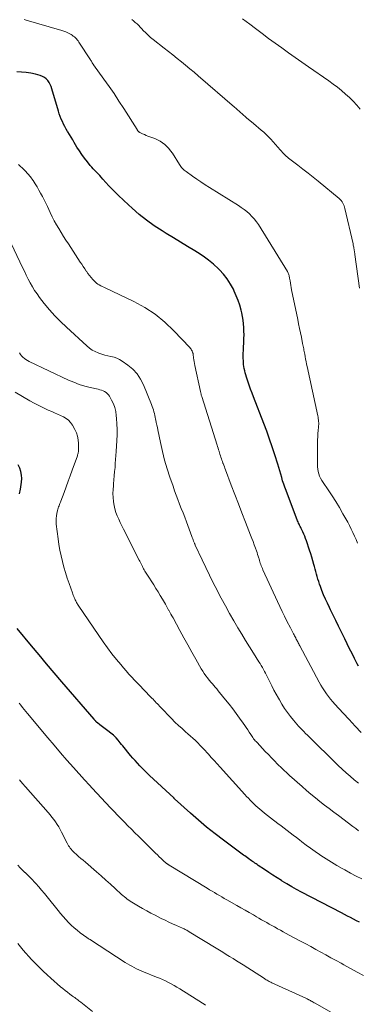
# Model space of a CAD drawing. Units: feet. Extents: x 2020000 to 2025033, y 560000 to 565000.
# Drawn here: x 2021962 to 2022038, y 560785 to 561007 of the extents above; entities that cross this region are included whole.
import ezdxf

# ---------------------------------------------------------------- set-up
doc = ezdxf.new("R2010")
doc.units = ezdxf.units.FT
doc.header["$LTSCALE"] = 100
doc.header["$MEASUREMENT"] = 0
doc.layers.add('CONTOUR INDEX', color=32, linetype='Continuous', lineweight=25)
doc.layers.add('CONTOUR INTERMEDIATE', color=40, linetype='Continuous', lineweight=15)

msp = doc.modelspace()

# ---------------------------------------------------------------- linework, layer by layer
at = {"layer": 'CONTOUR INDEX', "flags": 128}
for points, elevation in [([(2022038.49, 560861.26), (2022038.23, 560861.74), (2022037.61, 560862.97), (2022037.05, 560864.07), (2022036.5, 560865.18), (2022035.95, 560866.29), (2022035.41, 560867.41), (2022034.6, 560869.1), (2022034.01, 560870.31), (2022033.41, 560871.53), (2022032.81, 560872.74), (2022032.2, 560873.96), (2022031.93, 560874.49), (2022031.47, 560875.44), (2022031.03, 560876.4), (2022030.62, 560877.37), (2022030.23, 560878.35), (2022029.9, 560879.21), (2022029.7, 560879.77), (2022029.51, 560880.33), (2022029.35, 560880.89), (2022029.19, 560881.46), (2022029.04, 560882.04), (2022028.89, 560882.61), (2022028.74, 560883.18), (2022028.58, 560883.75), (2022028.45, 560884.22), (2022028.22, 560885.02), (2022027.97, 560885.82), (2022027.72, 560886.61), (2022027.46, 560887.4), (2022026.74, 560889.55), (2022026.56, 560890.07), (2022026.37, 560890.57), (2022026.16, 560891.08), (2022025.93, 560891.57), (2022025.71, 560892.05), (2022025.59, 560892.3), (2022025.46, 560892.56), (2022025.34, 560892.81), (2022025.21, 560893.06), (2022025.08, 560893.31), (2022024.96, 560893.56), (2022024.85, 560893.82), (2022024.74, 560894.08), (2022022.13, 560900.9), (2022021.86, 560901.63), (2022021.6, 560902.37), (2022021.37, 560903.11), (2022021.15, 560903.86), (2022020.94, 560904.61), (2022020.72, 560905.36), (2022020.49, 560906.11), (2022020.26, 560906.85), (2022019.6, 560908.95), (2022019.02, 560910.74), (2022018.41, 560912.52), (2022017.77, 560914.29), (2022017.11, 560916.05), (2022014.78, 560922.02), (2022014.44, 560922.92), (2022014.11, 560923.82), (2022013.79, 560924.72), (2022013.48, 560925.63), (2022013.18, 560926.52), (2022013.03, 560926.99), (2022012.9, 560927.46), (2022012.79, 560927.94), (2022012.69, 560928.42), (2022012.61, 560928.9), (2022012.54, 560929.39), (2022012.5, 560929.88), (2022012.48, 560930.37), (2022012.47, 560930.63), (2022012.47, 560931.26), (2022012.47, 560931.88), (2022012.48, 560932.51), (2022012.51, 560933.13), (2022012.58, 560934.41), (2022012.61, 560935.24), (2022012.63, 560936.07), (2022012.62, 560936.9), (2022012.59, 560937.73), (2022012.53, 560938.55), (2022012.44, 560939.37), (2022012.3, 560940.19), (2022012.12, 560941), (2022011.97, 560941.63), (2022011.66, 560942.73), (2022011.31, 560943.82), (2022010.88, 560944.89), (2022010.41, 560945.94), (2022010.22, 560946.34), (2022009.56, 560947.53), (2022008.83, 560948.68), (2022007.98, 560949.74), (2022007.07, 560950.76), (2022006.88, 560950.95), (2022005.77, 560951.98), (2022004.62, 560952.95), (2022003.4, 560953.82), (2022002.14, 560954.64), (2022001.5, 560955.01), (2021999.88, 560955.98), (2021998.26, 560956.95), (2021996.66, 560957.94), (2021995.06, 560958.93), (2021994.1, 560959.53), (2021992.33, 560960.7), (2021990.61, 560961.93), (2021988.96, 560963.24), (2021987.35, 560964.62), (2021986.49, 560965.39), (2021985.36, 560966.44), (2021984.25, 560967.51), (2021983.16, 560968.61), (2021982.1, 560969.73), (2021980.72, 560971.23), (2021980.37, 560971.62), (2021980, 560972), (2021979.64, 560972.38), (2021979.27, 560972.76), (2021978.91, 560973.14), (2021978.55, 560973.52), (2021978.2, 560973.92), (2021977.86, 560974.32), (2021977.22, 560975.1), (2021976.59, 560975.91), (2021975.98, 560976.74), (2021975.41, 560977.59), (2021974.86, 560978.46), (2021974.26, 560979.49), (2021973.9, 560980.08), (2021973.54, 560980.68), (2021973.18, 560981.27), (2021972.82, 560981.86), (2021972.76, 560981.96), (2021972.43, 560982.51), (2021972.12, 560983.06), (2021971.84, 560983.63), (2021971.56, 560984.2), (2021971.31, 560984.78), (2021971.08, 560985.37), (2021970.87, 560985.97), (2021970.69, 560986.58), (2021969.22, 560991.63), (2021969.05, 560992.13), (2021968.83, 560992.61), (2021968.57, 560993.05), (2021968.26, 560993.49), (2021967.9, 560993.86), (2021967.5, 560994.18), (2021967.05, 560994.42), (2021966.57, 560994.6), (2021965.51, 560994.89), (2021964.46, 560995.14), (2021963.41, 560995.32), (2021962.34, 560995.4), (2021961.26, 560995.43)], 900), ([(2021961.88, 560900.16), (2021962.12, 560901.2), (2021962.29, 560902.26), (2021962.35, 560902.76), (2021962.38, 560903.58), (2021962.33, 560904.39), (2021962.17, 560905.18), (2021961.93, 560905.97), (2021961.59, 560906.73)], 880), ([(2022038.74, 560803.41), (2022038.06, 560803.77), (2022037.38, 560804.12), (2022036.69, 560804.47), (2022036.01, 560804.82), (2022035.33, 560805.17), (2022034.65, 560805.53), (2022025.61, 560810.25), (2022024.51, 560810.84), (2022023.42, 560811.45), (2022022.35, 560812.08), (2022021.28, 560812.73), (2022021.1, 560812.84), (2022020.13, 560813.45), (2022019.17, 560814.07), (2022018.21, 560814.69), (2022017.25, 560815.33), (2022015.87, 560816.27), (2022015.61, 560816.44), (2022015.36, 560816.62), (2022015.1, 560816.79), (2022014.84, 560816.97), (2022014.58, 560817.15), (2022014.32, 560817.32), (2022014.06, 560817.5), (2022013.8, 560817.68), (2022013.71, 560817.74), (2022013.4, 560817.95), (2022013.1, 560818.17), (2022012.8, 560818.38), (2022012.5, 560818.6), (2022008, 560821.93), (2022006.08, 560823.4), (2022004.18, 560824.91), (2022002.32, 560826.47), (2022000.5, 560828.07), (2021996.93, 560831.3), (2021996.92, 560831.32), (2021996.9, 560831.33), (2021996.88, 560831.35), (2021996.87, 560831.36), (2021996.8, 560831.43), (2021996.79, 560831.44), (2021996.77, 560831.46), (2021996.75, 560831.47), (2021996.74, 560831.49), (2021991.29, 560836.57), (2021990.73, 560837.11), (2021990.17, 560837.65), (2021989.62, 560838.21), (2021989.07, 560838.76), (2021988.54, 560839.33), (2021988.01, 560839.91), (2021987.5, 560840.49), (2021986.99, 560841.09), (2021985.21, 560843.25), (2021984.94, 560843.57), (2021984.67, 560843.9), (2021984.41, 560844.23), (2021984.15, 560844.56), (2021983.76, 560845.04), (2021983.69, 560845.13), (2021983.61, 560845.21), (2021983.53, 560845.3), (2021983.45, 560845.38), (2021983.37, 560845.46), (2021983.28, 560845.54), (2021983.19, 560845.62), (2021983.1, 560845.69), (2021981.28, 560847.07), (2021980.97, 560847.31), (2021980.66, 560847.55), (2021980.34, 560847.79), (2021980.03, 560848.03), (2021979.5, 560848.44), (2021979.45, 560848.48), (2021979.4, 560848.52), (2021979.36, 560848.56), (2021979.31, 560848.6), (2021979.27, 560848.64), (2021979.23, 560848.69), (2021979.19, 560848.73), (2021979.15, 560848.78), (2021979.11, 560848.82), (2021979.06, 560848.87), (2021979.01, 560848.93), (2021978.96, 560848.98), (2021978.92, 560849.03), (2021978.87, 560849.08), (2021978.82, 560849.14), (2021978.77, 560849.19), (2021978.73, 560849.25), (2021971.41, 560857.74), (2021969.7, 560859.75), (2021968, 560861.76), (2021966.3, 560863.78), (2021964.62, 560865.81), (2021961.37, 560869.76)], 880)]:
    msp.add_lwpolyline(points, dxfattribs=dict(at, elevation=elevation))
at = {"layer": 'CONTOUR INTERMEDIATE', "flags": 128}
for points, elevation in [([(2022038.29, 560889.02), (2022037.95, 560889.82), (2022037.6, 560890.62), (2022037.25, 560891.42), (2022036.88, 560892.2), (2022036.48, 560892.98), (2022036.07, 560893.74), (2022034.99, 560895.67), (2022034.2, 560897.04), (2022033.39, 560898.39), (2022032.54, 560899.72), (2022031.67, 560901.03), (2022030.5, 560902.75), (2022030.21, 560903.2), (2022029.95, 560903.67), (2022029.73, 560904.16), (2022029.54, 560904.66), (2022029.4, 560905.18), (2022029.29, 560905.7), (2022029.23, 560906.24), (2022029.21, 560906.77), (2022029.24, 560911.68), (2022029.26, 560912.37), (2022029.29, 560913.06), (2022029.33, 560913.75), (2022029.4, 560914.44), (2022029.47, 560915.17), (2022029.5, 560915.5), (2022029.51, 560915.82), (2022029.51, 560916.15), (2022029.49, 560916.48), (2022029.45, 560916.81), (2022029.41, 560917.13), (2022029.36, 560917.45), (2022029.29, 560917.78), (2022026.91, 560928.89), (2022026.79, 560929.46), (2022026.68, 560930.02), (2022026.57, 560930.58), (2022026.46, 560931.15), (2022026.36, 560931.67), (2022026.3, 560931.97), (2022026.25, 560932.28), (2022026.19, 560932.59), (2022026.13, 560932.89), (2022026.08, 560933.2), (2022026.02, 560933.5), (2022025.96, 560933.8), (2022025.89, 560934.11), (2022025.6, 560935.5), (2022025.39, 560936.51), (2022025.18, 560937.51), (2022024.98, 560938.51), (2022024.77, 560939.51), (2022023.39, 560946.23), (2022023.29, 560946.73), (2022023.2, 560947.23), (2022023.12, 560947.73), (2022023.04, 560948.23), (2022022.95, 560948.83), (2022022.91, 560949.03), (2022022.87, 560949.23), (2022022.82, 560949.43), (2022022.77, 560949.63), (2022022.7, 560949.82), (2022022.63, 560950.01), (2022022.54, 560950.19), (2022022.44, 560950.37), (2022015.88, 560960.93), (2022015.44, 560961.59), (2022014.96, 560962.21), (2022014.43, 560962.79), (2022013.87, 560963.35), (2022013.27, 560963.87), (2022012.66, 560964.36), (2022012.01, 560964.82), (2022011.35, 560965.26), (2022004.85, 560969.31), (2022003.87, 560969.94), (2022002.89, 560970.57), (2022001.93, 560971.22), (2022000.97, 560971.89), (2021999.52, 560972.91), (2021999.3, 560973.07), (2021999.09, 560973.25), (2021998.89, 560973.44), (2021998.7, 560973.64), (2021998.52, 560973.86), (2021998.35, 560974.08), (2021998.19, 560974.3), (2021998.04, 560974.53), (2021996.43, 560977.04), (2021996.05, 560977.59), (2021995.64, 560978.1), (2021995.19, 560978.58), (2021994.71, 560979.04), (2021994.19, 560979.44), (2021993.64, 560979.81), (2021993.06, 560980.11), (2021992.45, 560980.37), (2021991.33, 560980.78), (2021990.92, 560980.94), (2021990.52, 560981.1), (2021990.12, 560981.27), (2021989.72, 560981.45), (2021989.06, 560981.75), (2021989, 560981.78), (2021988.94, 560981.82), (2021988.88, 560981.86), (2021988.82, 560981.91), (2021988.77, 560981.96), (2021988.73, 560982.02), (2021988.68, 560982.07), (2021988.64, 560982.14), (2021988.59, 560982.22), (2021988.55, 560982.29), (2021988.51, 560982.36), (2021988.46, 560982.43), (2021985.46, 560987.16), (2021984.37, 560988.84), (2021983.26, 560990.51), (2021982.12, 560992.16), (2021980.95, 560993.79), (2021978.61, 560997), (2021978.6, 560997.02), (2021978.59, 560997.04), (2021978.58, 560997.06), (2021978.57, 560997.07), (2021978.52, 560997.14), (2021978.51, 560997.16), (2021978.5, 560997.18), (2021978.49, 560997.19), (2021978.48, 560997.21), (2021978.31, 560997.5), (2021978.22, 560997.66), (2021978.12, 560997.82), (2021978.02, 560997.98), (2021977.92, 560998.14), (2021975.29, 561002.17), (2021975.12, 561002.43), (2021974.93, 561002.67), (2021974.73, 561002.9), (2021974.51, 561003.12), (2021974.28, 561003.33), (2021974.04, 561003.52), (2021973.79, 561003.69), (2021973.53, 561003.85), (2021973.23, 561004.02), (2021972.81, 561004.24), (2021972.37, 561004.45), (2021971.93, 561004.62), (2021971.47, 561004.77), (2021963.38, 561007.13), (2021962.91, 561007.25)], 904), ([(2022038.77, 560946.58), (2022037.7, 560954.18), (2022037.68, 560954.33), (2022037.66, 560954.48), (2022037.64, 560954.63), (2022037.62, 560954.78), (2022037.59, 560954.93), (2022037.57, 560955.08), (2022037.55, 560955.23), (2022037.52, 560955.38), (2022037.49, 560955.58), (2022037.44, 560955.83), (2022037.39, 560956.08), (2022037.34, 560956.33), (2022037.29, 560956.58), (2022035.44, 560964.58), (2022035.36, 560964.9), (2022035.25, 560965.21), (2022035.12, 560965.51), (2022034.98, 560965.81), (2022034.8, 560966.09), (2022034.61, 560966.35), (2022034.39, 560966.59), (2022034.14, 560966.81), (2022029.43, 560970.72), (2022028.28, 560971.66), (2022027.13, 560972.58), (2022025.96, 560973.49), (2022024.78, 560974.38), (2022023.02, 560975.7), (2022022.72, 560975.93), (2022022.43, 560976.17), (2022022.14, 560976.42), (2022021.87, 560976.68), (2022021.6, 560976.95), (2022021.34, 560977.23), (2022021.09, 560977.51), (2022020.84, 560977.79), (2022019.22, 560979.64), (2022018.71, 560980.2), (2022018.19, 560980.75), (2022017.64, 560981.28), (2022017.08, 560981.79), (2022016.5, 560982.29), (2022015.93, 560982.78), (2022015.35, 560983.28), (2022014.77, 560983.77), (2022013.22, 560985.07), (2022012.88, 560985.37), (2022012.54, 560985.66), (2022012.19, 560985.96), (2022011.86, 560986.26), (2022011.52, 560986.56), (2022011.18, 560986.86), (2022010.83, 560987.16), (2022010.49, 560987.46), (2022002.3, 560994.53), (2022001.35, 560995.33), (2022000.4, 560996.13), (2021999.43, 560996.92), (2021998.47, 560997.69), (2021997.49, 560998.47), (2021996.52, 560999.24), (2021995.54, 561000.01), (2021994.56, 561000.78), (2021992.09, 561002.72), (2021991.51, 561003.21), (2021990.94, 561003.71), (2021990.4, 561004.24), (2021989.87, 561004.8), (2021989.54, 561005.16), (2021989.18, 561005.53), (2021988.82, 561005.9), (2021988.44, 561006.26), (2021988.06, 561006.6), (2021987.66, 561006.93), (2021987.25, 561007.25)], 908), ([(2022038.91, 560987), (2022038.13, 560987.91), (2022037.32, 560988.79), (2022036.47, 560989.62), (2022035.59, 560990.43), (2022034.67, 560991.2), (2022033.74, 560991.95), (2022032.79, 560992.67), (2022031.82, 560993.37), (2022027.23, 560996.56), (2022025.72, 560997.62), (2022024.2, 560998.68), (2022022.7, 560999.75), (2022021.19, 561000.83), (2022019.69, 561001.91), (2022018.2, 561003), (2022016.71, 561004.1), (2022015.23, 561005.2), (2022013.94, 561006.17), (2022012.26, 561007.44)], 912), ([(2022039.15, 560846.27), (2022037.77, 560847.71), (2022036.39, 560849.17), (2022035.03, 560850.65), (2022033.2, 560852.64), (2022032.69, 560853.22), (2022032.19, 560853.81), (2022031.71, 560854.42), (2022031.25, 560855.03), (2022030.81, 560855.67), (2022030.39, 560856.32), (2022030, 560856.98), (2022029.62, 560857.65), (2022025.23, 560865.82), (2022025.12, 560866.04), (2022025, 560866.26), (2022024.89, 560866.48), (2022024.78, 560866.7), (2022024.67, 560866.93), (2022024.56, 560867.15), (2022024.45, 560867.37), (2022024.33, 560867.6), (2022024.32, 560867.62), (2022024.2, 560867.86), (2022024.08, 560868.09), (2022023.95, 560868.33), (2022023.83, 560868.56), (2022023.76, 560868.69), (2022023.6, 560868.98), (2022023.44, 560869.28), (2022023.28, 560869.58), (2022023.13, 560869.88), (2022022.32, 560871.44), (2022021.77, 560872.53), (2022021.24, 560873.62), (2022020.71, 560874.72), (2022020.2, 560875.82), (2022016.91, 560883.02), (2022016.78, 560883.32), (2022016.65, 560883.62), (2022016.54, 560883.91), (2022016.42, 560884.22), (2022016.32, 560884.52), (2022016.22, 560884.83), (2022016.12, 560885.13), (2022016.03, 560885.44), (2022015.96, 560885.65), (2022015.84, 560886.06), (2022015.71, 560886.47), (2022015.57, 560886.88), (2022015.43, 560887.29), (2022015.2, 560887.92), (2022014.93, 560888.64), (2022014.67, 560889.36), (2022014.39, 560890.08), (2022014.12, 560890.79), (2022012.96, 560893.76), (2022012.15, 560895.84), (2022011.35, 560897.92), (2022010.55, 560900.01), (2022009.76, 560902.1), (2022008.47, 560905.55), (2022008.33, 560905.92), (2022008.19, 560906.28), (2022008.05, 560906.65), (2022007.91, 560907.02), (2022007.88, 560907.1), (2022007.76, 560907.43), (2022007.64, 560907.76), (2022007.53, 560908.09), (2022007.42, 560908.42), (2022007.31, 560908.75), (2022007.2, 560909.08), (2022007.09, 560909.41), (2022006.99, 560909.75), (2022006.98, 560909.77), (2022006.87, 560910.12), (2022006.76, 560910.47), (2022006.65, 560910.81), (2022006.54, 560911.16), (2022003.07, 560922.15), (2022002.98, 560922.42), (2022002.91, 560922.69), (2022002.84, 560922.97), (2022002.78, 560923.25), (2022001.54, 560929.15), (2022001.45, 560929.58), (2022001.37, 560930.01), (2022001.31, 560930.44), (2022001.25, 560930.87), (2022001.15, 560931.6), (2022001.14, 560931.66), (2022001.13, 560931.73), (2022001.12, 560931.79), (2022001.1, 560931.86), (2022001.09, 560931.92), (2022001.07, 560931.98), (2022001.04, 560932.04), (2022001.02, 560932.1), (2022000.88, 560932.41), (2022000.77, 560932.61), (2022000.65, 560932.81), (2022000.51, 560932.99), (2022000.36, 560933.17), (2021996.79, 560936.99), (2021994.74, 560938.94), (2021992.58, 560940.72), (2021990.22, 560942.24), (2021987.74, 560943.59), (2021981.27, 560946.63), (2021980.93, 560946.8), (2021980.59, 560946.97), (2021980.25, 560947.15), (2021979.91, 560947.33), (2021979.58, 560947.52), (2021979.28, 560947.74), (2021978.99, 560947.99), (2021978.72, 560948.26), (2021978.45, 560948.56), (2021978.06, 560949), (2021977.7, 560949.45), (2021977.35, 560949.92), (2021977.01, 560950.4), (2021976.98, 560950.45), (2021976.64, 560950.96), (2021976.3, 560951.48), (2021975.96, 560951.99), (2021975.62, 560952.5), (2021972.93, 560956.57), (2021972.37, 560957.43), (2021971.82, 560958.29), (2021971.28, 560959.16), (2021970.75, 560960.04), (2021970.24, 560960.92), (2021969.75, 560961.81), (2021969.28, 560962.72), (2021968.83, 560963.64), (2021968.17, 560965.02), (2021967.8, 560965.77), (2021967.43, 560966.52), (2021967.05, 560967.27), (2021966.66, 560968.01), (2021966.26, 560968.74), (2021965.84, 560969.47), (2021965.4, 560970.18), (2021964.95, 560970.88), (2021964.88, 560970.99), (2021964.35, 560971.71), (2021963.79, 560972.41), (2021963.18, 560973.07), (2021962.54, 560973.7), (2021962.06, 560974.14), (2021961.63, 560974.54)], 896), ([(2022038.49, 560834.86), (2022037.54, 560835.61), (2022036.61, 560836.38), (2022035.69, 560837.17), (2022034.81, 560837.99), (2022033.93, 560838.82), (2022026.97, 560845.67), (2022026.56, 560846.07), (2022026.15, 560846.48), (2022025.75, 560846.89), (2022025.35, 560847.31), (2022024.95, 560847.73), (2022024.57, 560848.16), (2022024.2, 560848.6), (2022023.83, 560849.04), (2022023.15, 560849.9), (2022022.47, 560850.8), (2022021.82, 560851.71), (2022021.21, 560852.66), (2022020.63, 560853.62), (2022020.41, 560854.02), (2022019.89, 560854.93), (2022019.39, 560855.86), (2022018.91, 560856.8), (2022018.44, 560857.74), (2022017.96, 560858.73), (2022017.74, 560859.18), (2022017.52, 560859.63), (2022017.28, 560860.07), (2022017.04, 560860.51), (2022016.79, 560860.95), (2022016.54, 560861.38), (2022016.28, 560861.81), (2022016.01, 560862.23), (2022014.75, 560864.2), (2022013.86, 560865.61), (2022012.98, 560867.02), (2022012.12, 560868.45), (2022011.27, 560869.89), (2022010.34, 560871.48), (2022009.37, 560873.17), (2022008.42, 560874.87), (2022007.49, 560876.58), (2022006.58, 560878.31), (2022006.54, 560878.38), (2022005.68, 560880.08), (2022004.83, 560881.79), (2022003.99, 560883.5), (2022003.17, 560885.22), (2022001.61, 560888.56), (2022001.58, 560888.62), (2022001.56, 560888.68), (2022001.53, 560888.73), (2022001.51, 560888.79), (2022001.49, 560888.85), (2022001.46, 560888.91), (2022001.44, 560888.96), (2022001.42, 560889.02), (2022001.25, 560889.45), (2022001.14, 560889.73), (2022001.04, 560890), (2022000.93, 560890.28), (2022000.83, 560890.55), (2021999.6, 560893.85), (2021999.22, 560894.85), (2021998.84, 560895.85), (2021998.45, 560896.85), (2021998.07, 560897.84), (2021997.68, 560898.84), (2021997.31, 560899.84), (2021996.94, 560900.85), (2021996.59, 560901.86), (2021995.89, 560903.89), (2021995.27, 560905.82), (2021994.69, 560907.76), (2021994.19, 560909.73), (2021993.75, 560911.71), (2021993.15, 560914.61), (2021993.04, 560915.15), (2021992.92, 560915.69), (2021992.81, 560916.23), (2021992.69, 560916.77), (2021992.64, 560917.02), (2021992.55, 560917.44), (2021992.46, 560917.85), (2021992.36, 560918.27), (2021992.27, 560918.68), (2021992.16, 560919.1), (2021992.04, 560919.5), (2021991.9, 560919.9), (2021991.74, 560920.3), (2021989.89, 560924.8), (2021989.23, 560926.08), (2021988.44, 560927.26), (2021987.46, 560928.29), (2021986.36, 560929.22), (2021985.12, 560930.1), (2021984.52, 560930.47), (2021983.9, 560930.78), (2021983.24, 560931), (2021982.56, 560931.17), (2021981.86, 560931.32), (2021981.17, 560931.48), (2021980.49, 560931.69), (2021979.81, 560931.91), (2021979.69, 560931.96), (2021978.98, 560932.26), (2021978.31, 560932.62), (2021977.68, 560933.06), (2021977.08, 560933.54), (2021972.47, 560937.76), (2021971.14, 560939.04), (2021969.87, 560940.35), (2021968.65, 560941.73), (2021967.49, 560943.15), (2021966.43, 560944.5), (2021965.85, 560945.29), (2021965.3, 560946.09), (2021964.79, 560946.93), (2021964.31, 560947.78), (2021963.86, 560948.65), (2021963.41, 560949.52), (2021962.98, 560950.4), (2021962.55, 560951.28), (2021958.76, 560959.26)], 892), ([(2022038.55, 560824.09), (2022037.89, 560824.57), (2022037.23, 560825.06), (2022033.96, 560827.5), (2022032.91, 560828.29), (2022031.87, 560829.08), (2022030.83, 560829.88), (2022029.79, 560830.69), (2022028.76, 560831.5), (2022027.74, 560832.33), (2022026.74, 560833.18), (2022025.75, 560834.04), (2022022.94, 560836.54), (2022022.28, 560837.13), (2022021.64, 560837.73), (2022021.01, 560838.34), (2022020.38, 560838.96), (2022020.22, 560839.13), (2022019.52, 560839.85), (2022018.83, 560840.56), (2022018.14, 560841.28), (2022017.45, 560842.01), (2022015.57, 560843.98), (2022015.38, 560844.2), (2022015.18, 560844.41), (2022014.99, 560844.64), (2022014.81, 560844.87), (2022014.64, 560845.1), (2022014.47, 560845.34), (2022014.3, 560845.58), (2022014.14, 560845.83), (2022013.81, 560846.36), (2022013.48, 560846.86), (2022013.14, 560847.37), (2022012.8, 560847.87), (2022012.45, 560848.36), (2022011.63, 560849.51), (2022010.85, 560850.56), (2022010.07, 560851.61), (2022009.27, 560852.65), (2022008.45, 560853.67), (2022007.12, 560855.32), (2022006.8, 560855.71), (2022006.47, 560856.09), (2022006.14, 560856.47), (2022005.81, 560856.84), (2022005.48, 560857.22), (2022005.15, 560857.6), (2022004.83, 560857.98), (2022004.52, 560858.38), (2022004.37, 560858.58), (2022004, 560859.08), (2022003.64, 560859.59), (2022003.3, 560860.12), (2022002.98, 560860.66), (2022001.77, 560862.8), (2022000.85, 560864.42), (2021999.94, 560866.04), (2021999.04, 560867.67), (2021998.14, 560869.3), (2021996.58, 560872.13), (2021996.34, 560872.57), (2021996.1, 560873.01), (2021995.85, 560873.46), (2021995.61, 560873.9), (2021995.59, 560873.92), (2021995.35, 560874.35), (2021995.11, 560874.78), (2021994.87, 560875.21), (2021994.62, 560875.63), (2021994.18, 560876.4), (2021993.7, 560877.2), (2021993.22, 560878), (2021992.73, 560878.79), (2021992.23, 560879.58), (2021990.67, 560881.99), (2021990.51, 560882.23), (2021990.36, 560882.48), (2021990.21, 560882.73), (2021990.06, 560882.99), (2021989.92, 560883.24), (2021989.78, 560883.5), (2021989.65, 560883.76), (2021989.52, 560884.02), (2021989.5, 560884.07), (2021989.36, 560884.35), (2021989.22, 560884.64), (2021989.08, 560884.92), (2021988.93, 560885.21), (2021985.38, 560892.18), (2021985.01, 560892.92), (2021984.65, 560893.66), (2021984.31, 560894.42), (2021983.97, 560895.17), (2021983.68, 560895.94), (2021983.43, 560896.73), (2021983.25, 560897.53), (2021983.12, 560898.34), (2021983.1, 560898.46), (2021983.03, 560899.34), (2021983, 560900.22), (2021983.02, 560901.1), (2021983.09, 560901.99), (2021983.13, 560902.43), (2021983.23, 560903.34), (2021983.31, 560904.25), (2021983.39, 560905.16), (2021983.47, 560906.08), (2021983.53, 560906.99), (2021983.6, 560907.9), (2021983.66, 560908.82), (2021983.72, 560909.73), (2021983.88, 560912.21), (2021983.93, 560913.45), (2021983.94, 560914.7), (2021983.9, 560915.94), (2021983.82, 560917.19), (2021983.76, 560917.85), (2021983.62, 560918.74), (2021983.41, 560919.61), (2021983.09, 560920.45), (2021982.7, 560921.27), (2021982.19, 560922.19), (2021981.97, 560922.51), (2021981.73, 560922.79), (2021981.44, 560923.02), (2021981.12, 560923.23), (2021980.78, 560923.4), (2021980.42, 560923.54), (2021980.06, 560923.66), (2021979.68, 560923.76), (2021977.88, 560924.16), (2021976.61, 560924.49), (2021975.36, 560924.87), (2021974.14, 560925.33), (2021972.94, 560925.85), (2021964.05, 560930.06), (2021963.67, 560930.26), (2021963.31, 560930.48), (2021962.97, 560930.73), (2021962.64, 560931), (2021962.35, 560931.31), (2021962.08, 560931.63), (2021961.84, 560931.98)], 888), ([(2022039.24, 560813.2), (2022037.96, 560813.86), (2022036.69, 560814.54), (2022035.42, 560815.23), (2022034.85, 560815.53), (2022033.62, 560816.23), (2022032.4, 560816.95), (2022031.2, 560817.71), (2022030.02, 560818.49), (2022029.71, 560818.71), (2022028.7, 560819.41), (2022027.7, 560820.12), (2022026.71, 560820.85), (2022025.73, 560821.59), (2022025.17, 560822.02), (2022024.47, 560822.55), (2022023.78, 560823.09), (2022023.09, 560823.61), (2022022.39, 560824.14), (2022021.69, 560824.67), (2022021, 560825.2), (2022020.3, 560825.72), (2022019.6, 560826.25), (2022019.32, 560826.46), (2022018.64, 560826.98), (2022017.96, 560827.51), (2022017.29, 560828.05), (2022016.63, 560828.6), (2022016.23, 560828.94), (2022015.78, 560829.33), (2022015.33, 560829.73), (2022014.89, 560830.14), (2022014.47, 560830.56), (2022014.04, 560830.98), (2022013.63, 560831.42), (2022013.22, 560831.85), (2022012.81, 560832.29), (2022007.21, 560838.45), (2022006.55, 560839.18), (2022005.89, 560839.91), (2022005.24, 560840.64), (2022004.58, 560841.37), (2022004.3, 560841.69), (2022003.79, 560842.26), (2022003.26, 560842.82), (2022002.73, 560843.36), (2022002.18, 560843.91), (2022001.63, 560844.44), (2022001.07, 560844.96), (2022000.5, 560845.47), (2021999.93, 560845.98), (2021999.44, 560846.41), (2021998.62, 560847.14), (2021997.82, 560847.87), (2021997.03, 560848.63), (2021996.26, 560849.41), (2021993.77, 560851.97), (2021993.52, 560852.22), (2021993.28, 560852.48), (2021993.04, 560852.74), (2021992.8, 560852.99), (2021992.56, 560853.25), (2021992.32, 560853.51), (2021992.07, 560853.77), (2021991.83, 560854.02), (2021989.87, 560856.03), (2021989.21, 560856.71), (2021988.56, 560857.39), (2021987.9, 560858.07), (2021987.25, 560858.76), (2021986.61, 560859.45), (2021985.98, 560860.16), (2021985.37, 560860.87), (2021984.76, 560861.6), (2021983.83, 560862.74), (2021982.78, 560864.06), (2021981.75, 560865.4), (2021980.77, 560866.76), (2021979.8, 560868.14), (2021975.15, 560875.02), (2021975.02, 560875.21), (2021974.9, 560875.4), (2021974.79, 560875.6), (2021974.68, 560875.79), (2021974.58, 560876), (2021974.48, 560876.2), (2021974.39, 560876.41), (2021974.3, 560876.61), (2021974.25, 560876.72), (2021974.15, 560876.98), (2021974.04, 560877.24), (2021973.94, 560877.51), (2021973.85, 560877.78), (2021973.1, 560879.91), (2021972.68, 560881.14), (2021972.28, 560882.38), (2021971.92, 560883.63), (2021971.57, 560884.89), (2021971.27, 560886.15), (2021971, 560887.42), (2021970.78, 560888.71), (2021970.59, 560889.99), (2021970.18, 560893.34), (2021970.14, 560893.95), (2021970.14, 560894.55), (2021970.21, 560895.16), (2021970.31, 560895.75), (2021970.46, 560896.4), (2021970.53, 560896.67), (2021970.61, 560896.94), (2021970.71, 560897.21), (2021970.81, 560897.48), (2021970.91, 560897.74), (2021971.02, 560898), (2021971.12, 560898.27), (2021971.23, 560898.53), (2021971.97, 560900.49), (2021972.44, 560901.74), (2021972.9, 560902.99), (2021973.36, 560904.24), (2021973.81, 560905.49), (2021974.96, 560908.75), (2021975.02, 560908.93), (2021975.07, 560909.11), (2021975.12, 560909.3), (2021975.16, 560909.48), (2021975.19, 560909.67), (2021975.21, 560909.86), (2021975.22, 560910.05), (2021975.23, 560910.24), (2021975.22, 560911.54), (2021975.15, 560912.37), (2021975, 560913.17), (2021974.73, 560913.95), (2021974.38, 560914.7), (2021973.84, 560915.66), (2021973.43, 560916.24), (2021972.97, 560916.76), (2021972.41, 560917.18), (2021971.8, 560917.53), (2021971.14, 560917.84), (2021970.48, 560918.14), (2021969.81, 560918.43), (2021969.15, 560918.73), (2021968.35, 560919.08), (2021967.29, 560919.56), (2021966.24, 560920.07), (2021965.21, 560920.62), (2021964.2, 560921.19), (2021960.91, 560923.11)], 884), ([(2022039.66, 560791.37), (2022038.18, 560792.17), (2022036.71, 560792.98), (2022035.23, 560793.79), (2022034.57, 560794.16), (2022033.43, 560794.79), (2022032.29, 560795.42), (2022031.15, 560796.05), (2022030.01, 560796.67), (2022028.87, 560797.29), (2022027.72, 560797.91), (2022026.58, 560798.53), (2022025.43, 560799.15), (2022022.83, 560800.54), (2022022.18, 560800.89), (2022021.52, 560801.24), (2022020.87, 560801.6), (2022020.23, 560801.95), (2022020.1, 560802.02), (2022019.52, 560802.35), (2022018.93, 560802.67), (2022018.35, 560803), (2022017.77, 560803.33), (2022017.19, 560803.66), (2022016.6, 560803.99), (2022016.02, 560804.32), (2022015.45, 560804.65), (2022014.74, 560805.06), (2022013.8, 560805.6), (2022012.87, 560806.14), (2022011.93, 560806.68), (2022010.99, 560807.21), (2022008.74, 560808.5), (2022008.18, 560808.82), (2022007.62, 560809.14), (2022007.07, 560809.46), (2022006.51, 560809.78), (2022005.96, 560810.11), (2022005.4, 560810.44), (2022004.85, 560810.77), (2022004.3, 560811.1), (2021995.72, 560816.31), (2021995.65, 560816.36), (2021995.57, 560816.4), (2021995.5, 560816.45), (2021995.43, 560816.5), (2021995.35, 560816.55), (2021995.28, 560816.6), (2021995.21, 560816.66), (2021995.14, 560816.71), (2021994.37, 560817.39), (2021993.92, 560817.79), (2021993.48, 560818.2), (2021993.04, 560818.61), (2021992.62, 560819.03), (2021992.42, 560819.23), (2021991.9, 560819.76), (2021991.37, 560820.28), (2021990.84, 560820.8), (2021990.32, 560821.32), (2021988.77, 560822.84), (2021987.96, 560823.62), (2021987.17, 560824.41), (2021986.38, 560825.21), (2021985.59, 560826.01), (2021984.81, 560826.82), (2021984.03, 560827.63), (2021983.25, 560828.44), (2021982.48, 560829.26), (2021978.32, 560833.7), (2021978.11, 560833.93), (2021977.89, 560834.17), (2021977.67, 560834.4), (2021977.45, 560834.63), (2021977.23, 560834.86), (2021977.02, 560835.1), (2021976.8, 560835.33), (2021976.59, 560835.57), (2021974.05, 560838.39), (2021972.58, 560840.04), (2021971.12, 560841.71), (2021969.68, 560843.39), (2021968.25, 560845.08), (2021963.67, 560850.53), (2021963.29, 560850.99), (2021962.9, 560851.46), (2021962.52, 560851.93), (2021962.14, 560852.4), (2021961.77, 560852.88)], 876), ([(2022035.96, 560781.01), (2022028.7, 560785.14), (2022028.49, 560785.26), (2022028.27, 560785.38), (2022028.06, 560785.5), (2022027.85, 560785.62), (2022027.65, 560785.73), (2022027.54, 560785.79), (2022027.42, 560785.86), (2022027.3, 560785.92), (2022027.18, 560785.98), (2022027.15, 560785.99), (2022027.02, 560786.06), (2022026.88, 560786.13), (2022026.75, 560786.19), (2022026.61, 560786.26), (2022018.94, 560789.76), (2022018.72, 560789.86), (2022018.5, 560789.97), (2022018.29, 560790.08), (2022018.07, 560790.2), (2022017.86, 560790.32), (2022017.65, 560790.44), (2022017.45, 560790.56), (2022017.24, 560790.69), (2022012.43, 560793.78), (2022011.67, 560794.26), (2022010.91, 560794.74), (2022010.15, 560795.22), (2022009.38, 560795.69), (2022008.62, 560796.16), (2022007.85, 560796.64), (2022007.09, 560797.11), (2022006.32, 560797.58), (2022000.24, 560801.29), (2022000.06, 560801.4), (2021999.87, 560801.51), (2021999.68, 560801.61), (2021999.49, 560801.71), (2021999.3, 560801.81), (2021999.1, 560801.9), (2021998.91, 560801.99), (2021998.71, 560802.08), (2021997.37, 560802.67), (2021996.5, 560803.05), (2021995.64, 560803.45), (2021994.79, 560803.87), (2021993.94, 560804.29), (2021992.54, 560805.01), (2021991.59, 560805.5), (2021990.65, 560806.01), (2021989.71, 560806.53), (2021988.78, 560807.06), (2021987.64, 560807.72), (2021987.29, 560807.93), (2021986.93, 560808.16), (2021986.59, 560808.39), (2021986.25, 560808.64), (2021985.92, 560808.9), (2021985.59, 560809.16), (2021985.27, 560809.43), (2021984.96, 560809.71), (2021983.5, 560811.06), (2021982.46, 560812.01), (2021981.41, 560812.95), (2021980.35, 560813.89), (2021979.28, 560814.81), (2021976.76, 560816.98), (2021976.25, 560817.41), (2021975.74, 560817.85), (2021975.24, 560818.29), (2021974.73, 560818.73), (2021974.22, 560819.17), (2021973.98, 560819.4), (2021973.75, 560819.64), (2021973.54, 560819.89), (2021973.34, 560820.15), (2021973.16, 560820.43), (2021972.98, 560820.71), (2021972.82, 560821), (2021972.66, 560821.29), (2021971.4, 560823.77), (2021971.08, 560824.36), (2021970.75, 560824.94), (2021970.39, 560825.51), (2021970.02, 560826.07), (2021969.62, 560826.62), (2021969.22, 560827.15), (2021968.79, 560827.68), (2021968.35, 560828.19), (2021963.26, 560833.98), (2021962.56, 560834.76), (2021961.86, 560835.55)], 872), ([(2022003.93, 560784.7), (2022003.59, 560784.92), (2022003.25, 560785.13), (2021998.1, 560788.39), (2021997.47, 560788.78), (2021996.84, 560789.15), (2021996.2, 560789.5), (2021995.55, 560789.84), (2021994.89, 560790.16), (2021994.22, 560790.47), (2021993.55, 560790.76), (2021992.87, 560791.04), (2021989.92, 560792.21), (2021989.38, 560792.43), (2021988.85, 560792.67), (2021988.32, 560792.92), (2021987.81, 560793.19), (2021987.3, 560793.47), (2021986.79, 560793.76), (2021986.29, 560794.06), (2021985.8, 560794.37), (2021977.94, 560799.43), (2021977.83, 560799.5), (2021977.72, 560799.57), (2021977.61, 560799.63), (2021977.51, 560799.7), (2021977.4, 560799.77), (2021977.29, 560799.84), (2021977.19, 560799.91), (2021977.08, 560799.98), (2021975.6, 560801.06), (2021974.9, 560801.6), (2021974.22, 560802.17), (2021973.57, 560802.77), (2021972.95, 560803.39), (2021972.35, 560804.05), (2021971.75, 560804.71), (2021971.18, 560805.38), (2021970.61, 560806.06), (2021968.13, 560809.13), (2021967.5, 560809.89), (2021966.86, 560810.65), (2021966.21, 560811.4), (2021965.55, 560812.14), (2021965.25, 560812.48), (2021964.73, 560813.04), (2021964.21, 560813.59), (2021963.67, 560814.13), (2021963.13, 560814.67), (2021963.11, 560814.68), (2021962.57, 560815.21), (2021962.05, 560815.74), (2021961.53, 560816.28)], 868), ([(2021978.41, 560783.27), (2021975.77, 560785.35), (2021975.54, 560785.53), (2021975.3, 560785.71), (2021975.07, 560785.88), (2021974.83, 560786.06), (2021974.59, 560786.23), (2021974.35, 560786.4), (2021974.11, 560786.58), (2021973.87, 560786.75), (2021973.26, 560787.19), (2021972.73, 560787.6), (2021972.2, 560788.01), (2021971.68, 560788.44), (2021971.17, 560788.87), (2021968.99, 560790.77), (2021968.11, 560791.55), (2021967.25, 560792.35), (2021966.4, 560793.17), (2021965.57, 560794), (2021965.24, 560794.34), (2021964.59, 560795.02), (2021963.95, 560795.71), (2021963.32, 560796.42), (2021962.71, 560797.14), (2021962.1, 560797.87), (2021961.51, 560798.6)], 864)]:
    msp.add_lwpolyline(points, dxfattribs=dict(at, elevation=elevation))

doc.saveas('drawing.dxf')
